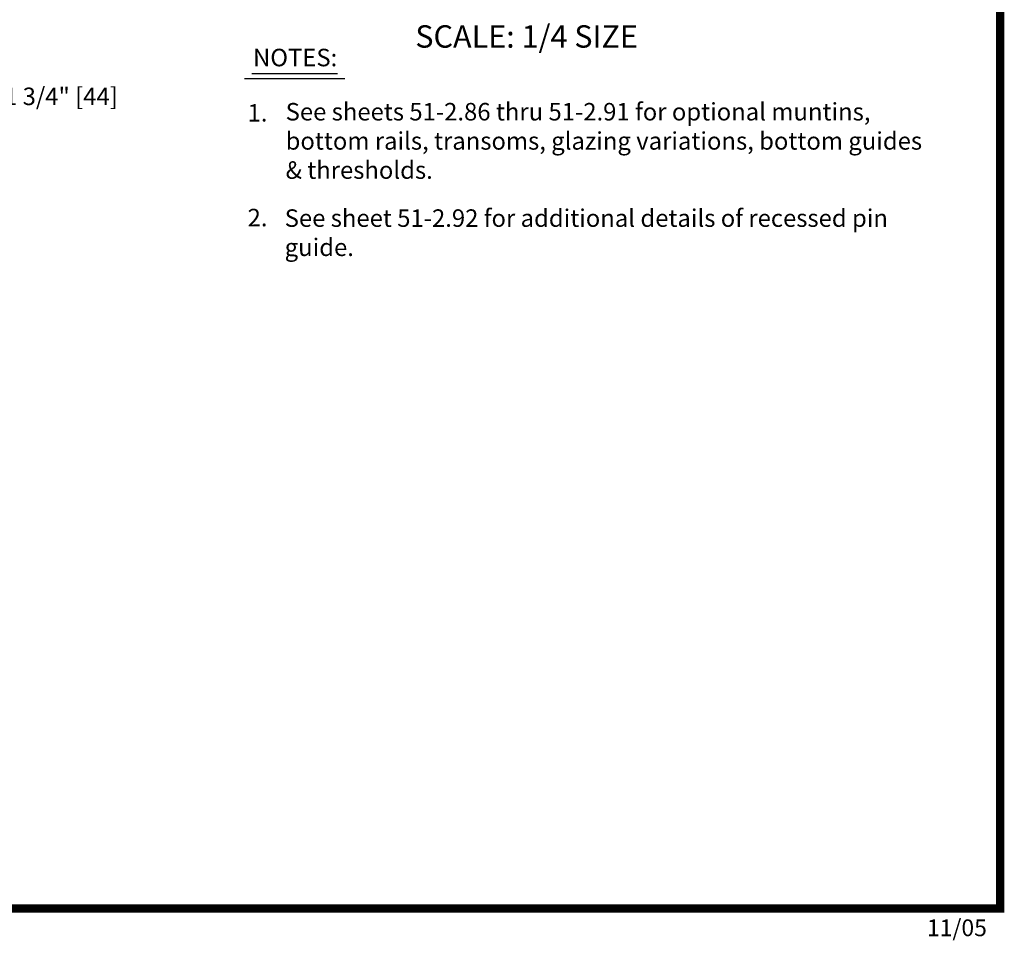
# Model space of a CAD drawing. Extents: x -8 to 7.9, y 0.1 to 10.8.
# Drawn here: x 4.4 to 7.9, y 0.1 to 3.4 of the extents above; entities that cross this region are included whole.
import ezdxf

# ---------------------------------------------------------------- set-up
doc = ezdxf.new("R2010")
doc.units = 0
doc.header["$MEASUREMENT"] = 0
doc.layers.get('0').update_dxf_attribs({"linetype": 'CONTINUOUS'})
doc.layers.get('DEFPOINTS').update_dxf_attribs({"linetype": 'CONTINUOUS'})
doc.styles.add('ROMANS', font='Romans.shx', dxfattribs={"height": 0.0625})
doc.styles.add('ROMANT', font='romant', dxfattribs={"height": 0.0625})
doc.styles.get("Standard").update_dxf_attribs({"font": 'romans.shx'})
doc.dimstyles.get("Standard").update_dxf_attribs({"dimscale": 0, "dimtxt": 0.0625, "dimasz": 0.1, "dimexe": 0.03125, "dimexo": 0.0625, "dimgap": 0.09, "dimtad": 0, "dimdec": 4, "dimlfac": 4, "dimzin": 0, "dimdsep": 46, "dimlunit": 5, "dimtxsty": 'ROMANS', "dimcen": 0.09, "dimadec": 0, "dimazin": 0, "dimtfac": 1, "dimtdec": 6, "dimtofl": 0, "dimtmove": 0, "dimatfit": 3, "dimfxl": 0, "dimfrac": 2, "dimtolj": 1, "dimtzin": 0, "dimarcsym": 0})

# ---------------------------------------------------------------- blocks, each defined once
blk = doc.blocks.new('*D34')
at = {"color": 0, "lineweight": -2}
for p, q in [((3.6747, 3.2929), (3.6747, 3.0685)), ((3.9664, 3.2929), (3.9664, 3.0685)), ((3.5747, 3.0997), (3.4747, 3.0997)), ((4.0664, 3.0997), (4.1664, 3.0997))]:
    blk.add_line(p, q, dxfattribs=at)
at = {"color": 0}
for points in [[(3.5747, 3.1164), (3.5747, 3.0831), (3.6747, 3.0997)], [(4.0664, 3.1164), (4.0664, 3.0831), (3.9664, 3.0997)]]:
    blk.add_solid(points, dxfattribs=at)
at = {"layer": 'DEFPOINTS', "color": 0}
for p in [(3.6747, 3.3554), (3.9664, 3.3554), (3.9664, 3.0997)]:
    blk.add_point(p, dxfattribs=at)
at = {"color": 0, "insert": (4.5466, 3.0997), "char_height": 0.0625, "attachment_point": 5, "style": 'ROMANS'}
blk.add_mtext('\\A1;1 3/4" [44]', dxfattribs=at)

msp = doc.modelspace()

# ---------------------------------------------------------------- linework, layer by layer
at = {"color": 7}
for p, q in [((5.228434, 3.1807406), (5.533834, 3.1807406)), ((5.201834, 3.162954), (5.560334, 3.162954))]:
    msp.add_line(p, q, dxfattribs=at)
at = {"const_width": 0.03}
msp.add_lwpolyline([(0.4, 10.45), (0.4, 0.2), (7.9, 0.2), (7.9, 10.45)], close=True, dxfattribs=at)

# ---------------------------------------------------------------- texts
at = {"style": 'ROMANT'}
msp.add_text('SCALE: 1/4 SIZE', height=0.08, dxfattribs=at).set_placement((5.8119163, 3.2734188))
at = {"char_height": 0.0625, "attachment_point": 1, "style": 'ROMANS'}
for s, insert, width in [('NOTES:', (5.232571, 3.2694834), 0.332692148), ('1.', (5.213011, 3.0721241), 0.175), ('See sheets 51-2.86 thru 51-2.91 for optional muntins, bottom rails, transoms, glazing variations, bottom guides & thresholds.', (5.348964, 3.0760804), 2.325956572), ('2.', (5.213011, 2.698127), 0.175), ('See sheet 51-2.92 for additional details of recessed pin guide.', (5.3455701, 2.6962866), 2.224209947)]:
    msp.add_mtext(s, dxfattribs=dict(at, insert=insert, width=width))
at = {"insert": (7.6389521, 0.1615), "char_height": 0.06, "width": 0.4678, "attachment_point": 1}
msp.add_mtext('11/05', dxfattribs=at)

# ---------------------------------------------------------------- dimensions: what is measured, and where the dimension line sits
dim = msp.add_linear_dim(base=(3.9663716, 3.0997214), p1=(3.6747049, 3.3553686), p2=(3.9663716, 3.3553686), dimstyle='Standard', override={"dimscale": 1, "dimlfac": 6, "dimpost": '"'})
dim.commit()
dim.dimension.update_dxf_attribs({"geometry": '*D34', "text_midpoint": (4.5465502, 3.0997214)})

doc.saveas('drawing.dxf')
